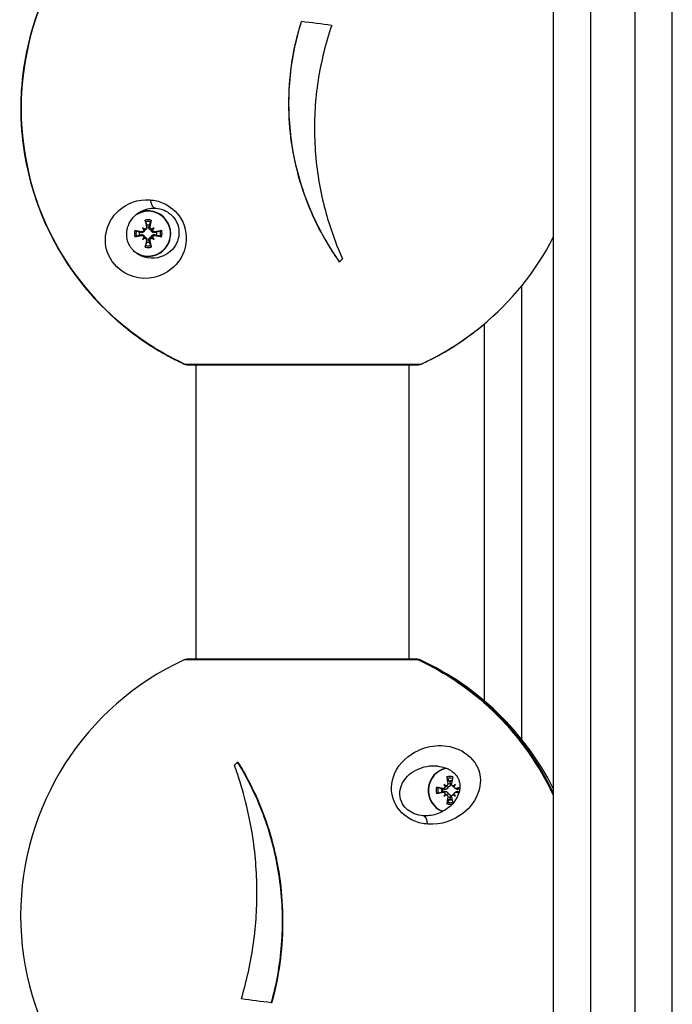
# Model space of a CAD drawing. Units: millimetres. Extents: x -3199 to 4041, y -4072 to 2391.
# Drawn here: x 245 to 349, y -1727 to -1570 of the extents above; entities that cross this region are included whole.
import ezdxf

# ---------------------------------------------------------------- set-up
doc = ezdxf.new("R2010")
doc.units = ezdxf.units.MM
doc.header["$LTSCALE"] = 100
doc.layers.add('SW_Toestellen', color=2, linetype='Continuous')

msp = doc.modelspace()

# ---------------------------------------------------------------- linework, layer by layer
at = {"layer": 'SW_Toestellen'}
for p, q in [((336, -1990), (336, -1490)), ((343, -1490), (343, -1990)), ((349, -1990), (349, -1490)), ((330, -1491), (330, -1989)), ((289.84, -1570.5), (289.82, -1570.5)), ((264.32, -1604.06), (264.23, -1604.2)), ((264.32, -1604.67), (264.23, -1604.53)), ((264.44, -1603.43), (264.64, -1603.63)), ((265.07, -1603.31), (265.15, -1603.28)), ((265.68, -1603.31), (265.48, -1603.28)), ((266.31, -1603.43), (266.1, -1603.63)), ((266.43, -1604.06), (266.4, -1604.2)), ((266.43, -1604.67), (266.4, -1604.53)), ((264.44, -1605.3), (264.64, -1605.1)), ((265.07, -1605.42), (265.15, -1605.45)), ((265.68, -1605.42), (265.48, -1605.45)), ((266.31, -1605.3), (266.1, -1605.1)), ((295.92, -1608.86), (295.9, -1608.86)), ((325, -1685.15), (325, -1612.65)), ((319, -1618.77), (319, -1678.97)), ((271.16, -1625.19), (308.92, -1625.19)), ((271.54, -1625.29), (271.57, -1625.29)), ((271.57, -1625.29), (308.5, -1625.29)), ((273, -1672.32), (273, -1625.29)), ((307, -1672.32), (307, -1625.29)), ((308.1, -1672.32), (271.5, -1672.32)), ((308.25, -1672.32), (308.1, -1672.32)), ((308.35, -1672.32), (308.25, -1672.32)), ((308.51, -1672.41), (271.08, -1672.41)), ((308.77, -1672.41), (308.67, -1672.41)), ((279.6, -1688.75), (279.69, -1688.75)), ((312.55, -1692.31), (312.76, -1692.51)), ((313.16, -1692.19), (313.56, -1692.16)), ((313.29, -1691.61), (313.32, -1691.77)), ((313.89, -1692.48), (314.09, -1692.62)), ((314.4, -1692.31), (314.2, -1692.51)), ((312.16, -1692.95), (312, -1692.92)), ((312, -1693.57), (312.16, -1693.54)), ((312.42, -1692.94), (312.65, -1693.08)), ((312.42, -1693.55), (312.65, -1693.41)), ((312.55, -1694.18), (312.76, -1693.97)), ((313.16, -1694.3), (313.56, -1694.33)), ((313.89, -1694), (314.09, -1693.87)), ((314.4, -1694.18), (314.2, -1693.97)), ((314.29, -1692.89), (314.49, -1693.02)), ((314.29, -1693.6), (314.49, -1693.46)), ((314.51, -1692.94), (314.79, -1693.08)), ((314.51, -1693.55), (314.79, -1693.41)), ((315.09, -1692.94), (315.07, -1692.95)), ((313.32, -1694.71), (313.29, -1694.88)), ((284.99, -1727.11), (285.07, -1727.11))]:
    msp.add_line(p, q, dxfattribs=at)
for centre, radius, start, end in [((290.04, -1584.37), 45, 129.4588, 230.5412), ((290, -1584.37), 45, 309.4588, 332.734), ((271.54, -1624.29), 1, 245.1547, 270), ((271.57, -1624.29), 1, 245.1547, 270), ((271.5, -1673.32), 1, 90, 114.8633), ((308.1, -1673.32), 1, 64.9028, 90), ((308.25, -1673.32), 1, 90, 94.439), ((308.35, -1673.32), 1, 65.1367, 90), ((290, -1713.24), 45, 114.8633, 245.1367), ((289.85, -1713.24), 45, 26.8326, 65.1367)]:
    msp.add_arc(centre, radius, start, end, dxfattribs=at)
for centre, major_axis, ratio, start_param, end_param in [((290.04, -1584.37), (0, 44.99), 0.99936, 0.433388, 2.708204), ((290, -1584.37), (0, -44.99), 0.99936, 3.829965, 5.594813), ((291.75, -1570.96), (43.07, -5.63), 0.004635, 1.504349, 1.61589), ((266.77, -1598.33), (-0.17, -1.99), 0.549769, 5.090099, 6.2581), ((265.34, -1604.37), (-1.99, 2.97), 0.999756, 1.8224, 6.283185), ((265.31, -1604.37), (0, 3.64), 0.99936, 2.68562, 6.706975), ((265.36, -1604.37), (0.48, 2.16), 0.999422, 0, 0.44135), ((265.58, -1604.28), (1.17, -6.38), 0.052063, 4.371282, 4.549429), ((265.36, -1604.37), (-0.43, 1.91), 0.999422, 5.840872, 6.283185), ((265.32, -1604.37), (-0.23, 1.38), 0.999396, 5.949354, 6.283185), ((264.71, -1604.28), (1.18, 6.38), 0.122137, 4.888349, 5.066496), ((265.36, -1604.37), (-0.48, -2.16), 0.999422, 4.712389, 5.153739), ((265.07, -1604.8), (-6.38, 1.15), 0.093547, 4.846495, 5.024642), ((265.07, -1603.93), (6.38, 1.15), 0.093547, 4.400136, 4.578283), ((265.36, -1604.37), (-0.43, 1.91), 0.999422, 1.128483, 1.570796), ((265.32, -1604.37), (-0.23, 1.38), 0.999396, 1.236965, 1.570796), ((263.49, -1606.41), (4.45, -3.6), 0.519523, 1.699592, 1.771129), ((267.25, -1602.66), (-3.61, 4.44), 0.475901, 1.364378, 1.435916), ((264.42, -1603.74), (-0.175, 0.193), 0.964291, 3.934127, 4.438381), ((264.76, -1603.39), (-0.185, -0.203), 0.949623, 0.274008, 0.778262), ((266.01, -1603.39), (0.208, 0.157), 0.972842, 3.934127, 4.438381), ((266.91, -1606.41), (4.34, 3.73), 0.479837, 1.307023, 1.37856), ((263.15, -1602.66), (-3.73, -4.34), 0.523459, 1.758626, 1.830163), ((266.36, -1603.74), (-0.219, 0.169), 0.943003, 0.274008, 0.778262), ((265.23, -1604.8), (-6.37, -1.19), 0.080653, 4.329509, 4.507656), ((265.23, -1603.93), (6.37, -1.19), 0.080653, 4.917122, 5.095269), ((265.32, -1604.37), (0.23, -1.38), 0.999396, 1.236965, 1.570796), ((265.36, -1604.37), (0.43, -1.91), 0.999422, 1.128483, 1.570796), ((265.36, -1604.37), (0.48, 2.16), 0.999422, 4.712389, 5.153739), ((267.25, -1606.07), (3.61, 4.44), 0.475901, 1.705677, 1.777214), ((263.49, -1602.32), (-4.45, -3.6), 0.519523, 1.370463, 1.442001), ((264.42, -1604.99), (-0.175, -0.193), 0.964291, 1.844804, 2.349058), ((264.76, -1605.34), (0.185, -0.203), 0.949623, 2.363331, 2.867585), ((265.58, -1604.45), (-1.17, -6.38), 0.052063, 4.875349, 5.053496), ((265.36, -1604.37), (0.43, -1.91), 0.999422, 5.840872, 6.283185), ((265.32, -1604.37), (0.23, -1.38), 0.999396, 5.949354, 6.283185), ((264.71, -1604.45), (-1.18, 6.38), 0.122137, 4.358282, 4.536429), ((266.01, -1605.34), (0.208, -0.157), 0.972842, 1.844804, 2.349058), ((266.91, -1602.32), (-4.34, 3.73), 0.479837, 1.763032, 1.83457), ((266.36, -1604.99), (0.219, 0.169), 0.943003, 2.363331, 2.867585), ((263.15, -1606.07), (3.73, -4.34), 0.523459, 1.311429, 1.382967), ((265.36, -1604.37), (-0.48, -2.16), 0.999422, 0, 0.44135), ((304.68, -1597.71), (-27.54, -30.28), 0.026467, 1.21812, 1.235257), ((290.04, -1584.37), (0, -44.99), 0.99936, 0.433388, 0.688372), ((271.54, -1624.29), (-0.42, -0.907), 0.032455, 0, 0.173619), ((271.57, -1624.29), (-0.42, -0.907), 0.032455, 0, 0.037756), ((271.57, -1624.29), (0, -1), 0.995966, 5.849239, 6.283185), ((308.5, -1624.29), (0.42, -0.907), 0.999892, 5.849239, 6.283185), ((308.5, -1624.29), (0.42, -0.907), 0.032455, 0, 0.007703), ((271.54, -1624.29), (0, -1), 0.999832, 0, 0.017883), ((308.1, -1673.32), (0, 1), 0.978135, 5.849239, 6.283185), ((308.25, -1673.32), (0.418, 0.907), 0.996681, 0, 0.433946), ((289.84, -1713.24), (0, -44.99), 0.987947, 2.01366, 2.708204), ((308.1, -1673.32), (0.424, 0.906), 0.140484, 0, 0.088433), ((308.25, -1673.32), (0.424, 0.906), 0.140484, 0.042975, 0.364642), ((290, -1713.24), (0, 44.99), 0.987947, 5.163675, 5.849797), ((275.49, -1699.9), (27.71, 30.13), 0.114562, 1.299043, 1.31618), ((313.62, -1693.24), (0, 3.62), 0.987947, 0.199042, 2.77505), ((313.62, -1693.24), (0, -3.57), 0.987947, 3.319187, 5.92883), ((313.51, -1693.24), (0, 2.21), 0.987947, 6.06251, 6.50386), ((314.88, -1693.16), (1.2, -6.37), 0.237765, 4.335961, 4.514108), ((314.02, -1693.16), (1.17, 6.38), 0.065555, 1.251285, 1.429432), ((313.51, -1693.24), (0, -2.21), 0.987947, 4.491714, 4.933064), ((314.37, -1693.68), (-6.36, 1.24), 0.058201, 5.034924, 5.213071), ((313.53, -1693.24), (0, 1.96), 0.987947, 1.34964, 1.791953), ((312.53, -1695.29), (4.17, -3.92), 0.408083, 1.862285, 1.933823), ((316.24, -1691.54), (-3.96, 4.13), 0.5969, 1.214393, 1.28593), ((312.79, -1692.27), (-0.122, 0.246), 0.741984, 2.372807, 2.877061), ((312.45, -1692.62), (-0.306, -0.107), 0.781747, 2.643731, 3.147984), ((313.53, -1693.24), (0, 1.96), 0.987947, 6.068362, 6.504342), ((313.62, -1693.24), (0, 1.5), 0.987947, 6.12339, 6.482392), ((313.66, -1693.24), (-4.12, -0.2), 0.360835, 4.757664, 4.777162), ((313.67, -1693.24), (0, 1.5), 0.987947, 0.01746, 0.179708), ((313.7, -1693.24), (0, 1.4), 0.987947, 6.185135, 6.450101), ((315.91, -1695.29), (4.67, 3.31), 0.579863, 1.484725, 1.556263), ((314.02, -1692.27), (-0.292, 0.132), 0.77878, 2.006973, 2.511226), ((312.19, -1691.54), (-3.45, -4.57), 0.391046, 1.623764, 1.695302), ((314.37, -1692.62), (0.097, 0.252), 0.737362, 1.420759, 1.925012), ((314.37, -1692.81), (6.36, 1.24), 0.058201, 4.211707, 4.389854), ((313.62, -1693.24), (0, -1.5), 0.987947, 4.513182, 4.911595), ((313.66, -1693.24), (-2.79, 1.44), 0.152744, 1.083824, 1.103322), ((313.66, -1693.24), (-2.79, -1.44), 0.152744, 5.179863, 5.199361), ((313.67, -1693.24), (0, 1.5), 0.987947, 1.391088, 1.750505), ((313.7, -1693.24), (0, 1.4), 0.987947, 1.403881, 1.737712), ((316.24, -1694.95), (3.96, 4.13), 0.5969, 1.855662, 1.9272), ((312.53, -1691.2), (-4.17, -3.92), 0.408083, 1.20777, 1.279307), ((312.45, -1693.87), (0.306, -0.107), 0.781747, 6.276794, 6.781047), ((312.79, -1694.22), (-0.122, -0.246), 0.741984, 3.406125, 3.910378), ((314.88, -1693.32), (-1.2, -6.37), 0.237765, 4.91067, 5.088817), ((314.02, -1693.32), (-1.17, 6.38), 0.065555, 1.712161, 1.880305), ((314.02, -1694.22), (0.292, 0.132), 0.77878, 0.630366, 1.13462), ((315.91, -1691.2), (-4.67, 3.31), 0.579863, 1.58533, 1.656867), ((314.37, -1693.87), (0.097, -0.252), 0.737362, 4.358173, 4.862427), ((312.19, -1694.95), (3.45, -4.57), 0.391046, 1.446291, 1.517828), ((314.53, -1693.68), (-6.39, -1.07), 0.114009, 4.603495, 4.696794), ((314.53, -1692.81), (6.39, -1.07), 0.114009, 4.727984, 4.798218), ((313.7, -1693.24), (0, -1.4), 0.987947, 1.671386, 1.737712), ((313.62, -1693.24), (0, 1.5), 0.987947, 4.850786, 4.911595), ((313.51, -1693.24), (0, -2.21), 0.987947, 6.06251, 6.465623), ((313.53, -1693.24), (0, -1.96), 0.987947, 6.062029, 6.498008), ((313.62, -1693.24), (0, -1.5), 0.987947, 6.083979, 6.44298), ((313.66, -1693.24), (4.12, -0.2), 0.360835, 4.647616, 4.667114), ((313.67, -1693.24), (0, -1.5), 0.987947, 6.103477, 6.265726), ((313.7, -1693.24), (0, -1.4), 0.987947, 6.116269, 6.381235), ((309.07, -1699.28), (0.16, 1.99), 0.446482, 5.078923, 6.246923), ((288.27, -1726.65), (-43.07, 5.56), 0.020064, 1.385687, 1.497229)]:
    msp.add_ellipse(centre, major_axis=major_axis, ratio=ratio, start_param=start_param, end_param=end_param, dxfattribs=at)
for points, knots in [([(271.15, -1625.19), (266.8, -1623.18), (262.78, -1620.46), (255.78, -1613.9), (252.81, -1610.05), (248.24, -1601.61), (246.63, -1597.03), (244.93, -1587.58), (244.85, -1582.72), (246.21, -1573.22), (247.66, -1568.58), (251.94, -1559.99), (254.77, -1556.05), (261.54, -1549.24), (265.47, -1546.38), (270.21, -1543.98), (270.68, -1543.76), (271.15, -1543.54)], [5.145777, 5.145777, 5.145777, 5.145777, 5.465772, 5.465772, 5.785771, 5.785771, 6.105776, 6.105776, 6.425784, 6.425784, 6.745793, 6.745793, 7.065798, 7.065798, 7.385798, 7.385798, 7.420593, 7.420593, 7.420593, 7.420593]), ([(295.9, -1608.86), (295.49, -1608.29), (295.11, -1607.72), (293.79, -1605.68), (292.86, -1604.05), (291.18, -1600.52), (290.43, -1598.63), (289.19, -1594.69), (288.7, -1592.64), (288.03, -1588.52), (287.85, -1586.44), (287.78, -1582.43), (287.88, -1580.36), (288.38, -1576.21), (288.79, -1574.14), (289.49, -1571.6), (289.65, -1571.05), (289.82, -1570.5)], [5.265854, 5.265854, 5.265854, 5.265854, 5.500273, 5.500273, 6.10214, 6.10214, 6.704007, 6.704007, 7.305874, 7.305874, 7.90774, 7.90774, 8.509607, 8.509607, 9.111474, 9.111474, 9.279049, 9.279049, 9.279049, 9.279049]), ([(295.92, -1608.86), (295.58, -1608.39), (295.25, -1607.91), (293.93, -1605.9), (293.02, -1604.29), (291.6, -1601.38), (291, -1600), (289.93, -1597.08), (289.46, -1595.54), (288.69, -1592.39), (288.39, -1590.78), (287.98, -1587.57), (287.86, -1585.97), (287.8, -1582.9), (287.85, -1581.31), (288.14, -1578.08), (288.38, -1576.46), (289.01, -1573.37), (289.39, -1571.9), (289.84, -1570.5)], [1.587413, 1.587413, 1.587413, 1.587413, 1.778031, 1.778031, 2.370708, 2.370708, 2.831034, 2.831034, 3.29136, 3.29136, 3.751687, 3.751687, 4.212013, 4.212013, 4.672339, 4.672339, 5.132665, 5.132665, 5.565959, 5.565959, 5.565959, 5.565959]), ([(294.64, -1571.13), (294.17, -1572.5), (293.74, -1573.95), (293.01, -1576.91), (292.7, -1578.43), (292.24, -1581.45), (292.08, -1582.95), (291.9, -1585.83), (291.87, -1587.34), (291.95, -1590.39), (292.06, -1591.94), (292.42, -1594.98), (292.66, -1596.48), (293.26, -1599.35), (293.61, -1600.72), (294.49, -1603.65), (295.07, -1605.31), (295.94, -1607.4), (296.15, -1607.89), (296.37, -1608.37)], [2.704271, 2.704271, 2.704271, 2.704271, 3.134777, 3.134777, 3.568541, 3.568541, 4.002304, 4.002304, 4.436068, 4.436068, 4.869832, 4.869832, 5.303595, 5.303595, 5.737359, 5.737359, 6.304171, 6.304171, 6.480855, 6.480855, 6.480855, 6.480855]), ([(265.69, -1598.98), (263.65, -1598.8), (261.89, -1599.57), (259.63, -1601.62), (258.9, -1602.83), (258.43, -1605.34), (258.47, -1606.57), (259.66, -1609.17), (260.92, -1610.35), (264.46, -1611.97), (266.66, -1611.56), (269.75, -1609.62), (270.86, -1608.3), (271.61, -1605.15), (271.47, -1603.42), (269.88, -1600.84), (268.83, -1599.97), (267.06, -1599.19), (266.36, -1599.03), (265.69, -1598.98)], [-2.992575, -2.992575, -2.992575, -2.992575, -2.55251, -2.55251, -2.184871, -2.184871, -1.912325, -1.912325, -1.639778, -1.639778, -1.095324, -1.095324, -0.686172, -0.686172, -0.371625, -0.371625, -0.142933, -0.142933, 0, 0, 0, 0]), ([(263.88, -1607.74), (263.75, -1607.67), (263.61, -1607.58), (263.29, -1607.35), (263.1, -1607.18), (262.82, -1606.88), (262.71, -1606.75), (262.52, -1606.48), (262.43, -1606.34), (262.27, -1606.02), (262.19, -1605.85), (262.05, -1605.43), (261.99, -1605.19), (261.9, -1604.54), (261.92, -1604.14), (262.08, -1603.27), (262.26, -1602.81), (262.77, -1601.97), (263.1, -1601.6), (263.68, -1601.13), (263.89, -1600.99), (264.11, -1600.87)], [1.674879, 1.674879, 1.674879, 1.674879, 1.723214, 1.723214, 1.794109, 1.794109, 1.84248, 1.84248, 1.889892, 1.889892, 1.947683, 1.947683, 2.032914, 2.032914, 2.1825, 2.1825, 2.384066, 2.384066, 2.585632, 2.585632, 2.68271, 2.68271, 2.68271, 2.68271]), ([(266.58, -1600.32), (267.01, -1600.35), (267.46, -1600.45), (268.61, -1600.94), (269.29, -1601.5), (270.31, -1603.16), (270.38, -1604.27), (269.86, -1606.29), (269.13, -1607.13), (267.1, -1608.34), (265.68, -1608.58), (264.08, -1607.84), (263.98, -1607.79), (263.88, -1607.74)], [0, 0, 0, 0, 0.142933, 0.142933, 0.371625, 0.371625, 0.686172, 0.686172, 1.095324, 1.095324, 1.639778, 1.639778, 1.674879, 1.674879, 1.674879, 1.674879]), ([(264.93, -1602.46), (264.93, -1602.45), (264.92, -1602.43), (264.92, -1602.4), (264.91, -1602.38), (264.9, -1602.33), (264.9, -1602.3), (264.89, -1602.26), (264.88, -1602.23), (264.88, -1602.21)], [0.0701954, 0.0701954, 0.0701954, 0.0701954, 0.07644471, 0.07644471, 0.08406631, 0.08406631, 0.09169019, 0.09169019, 0.09840428, 0.09840428, 0.09840428, 0.09840428]), ([(265.85, -1602.21), (265.84, -1602.23), (265.84, -1602.26), (265.83, -1602.3), (265.82, -1602.33), (265.81, -1602.38), (265.81, -1602.4), (265.8, -1602.43), (265.79, -1602.45), (265.79, -1602.46)], [0.02389252, 0.02389252, 0.02389252, 0.02389252, 0.0306066, 0.0306066, 0.03823049, 0.03823049, 0.04585209, 0.04585209, 0.0521014, 0.0521014, 0.0521014, 0.0521014]), ([(263.21, -1603.88), (263.23, -1603.88), (263.26, -1603.89), (263.3, -1603.9), (263.33, -1603.9), (263.38, -1603.91), (263.4, -1603.92), (263.43, -1603.93), (263.44, -1603.93), (263.45, -1603.94)], [0.02389252, 0.02389252, 0.02389252, 0.02389252, 0.0306066, 0.0306066, 0.03823049, 0.03823049, 0.04585209, 0.04585209, 0.0521014, 0.0521014, 0.0521014, 0.0521014]), ([(263.45, -1604.79), (263.44, -1604.8), (263.43, -1604.8), (263.4, -1604.81), (263.38, -1604.82), (263.33, -1604.83), (263.3, -1604.83), (263.26, -1604.84), (263.23, -1604.85), (263.21, -1604.85)], [0.0701954, 0.0701954, 0.0701954, 0.0701954, 0.07644471, 0.07644471, 0.08406631, 0.08406631, 0.09169019, 0.09169019, 0.09840428, 0.09840428, 0.09840428, 0.09840428]), ([(264.76, -1603.82), (264.76, -1603.84), (264.75, -1603.86), (264.74, -1603.93), (264.72, -1603.97), (264.68, -1604.04), (264.65, -1604.07), (264.59, -1604.13), (264.56, -1604.15), (264.48, -1604.19), (264.44, -1604.2), (264.35, -1604.22), (264.31, -1604.21), (264.27, -1604.21), (264.26, -1604.21), (264.24, -1604.2), (264.23, -1604.2)], [-0.07174341, -0.07174341, -0.07174341, -0.07174341, -0.06470547, -0.06470547, -0.05258598, -0.05258598, -0.0404665, -0.0404665, -0.02834702, -0.02834702, -0.01417351, -0.01417351, 0, 0, 0, 0.00397094, 0.00397094, 0.00397094, 0.00397094]), ([(264.23, -1604.53), (264.24, -1604.53), (264.26, -1604.52), (264.31, -1604.52), (264.35, -1604.52), (264.44, -1604.53), (264.48, -1604.54), (264.56, -1604.58), (264.59, -1604.6), (264.65, -1604.66), (264.68, -1604.69), (264.72, -1604.76), (264.74, -1604.8), (264.75, -1604.87), (264.76, -1604.89), (264.76, -1604.91)], [0.17292471, 0.17292471, 0.17292471, 0.17292471, 0.17689565, 0.17689565, 0.19106916, 0.19106916, 0.20524266, 0.20524266, 0.21736215, 0.21736215, 0.22948163, 0.22948163, 0.24160112, 0.24160112, 0.24863906, 0.24863906, 0.24863906, 0.24863906]), ([(264.67, -1603.76), (264.67, -1603.76), (264.67, -1603.77), (264.67, -1603.81), (264.66, -1603.84), (264.63, -1603.92), (264.61, -1603.95), (264.55, -1604), (264.52, -1604.02), (264.45, -1604.05), (264.41, -1604.06), (264.36, -1604.06), (264.34, -1604.06), (264.32, -1604.06)], [0.0217824, 0.0217824, 0.0217824, 0.0217824, 0.02240783, 0.02240783, 0.03336567, 0.03336567, 0.04432351, 0.04432351, 0.05536278, 0.05536278, 0.06640205, 0.06640205, 0.07177154, 0.07177154, 0.07177154, 0.07177154]), ([(264.32, -1604.67), (264.36, -1604.67), (264.4, -1604.67), (264.47, -1604.68), (264.51, -1604.7), (264.57, -1604.74), (264.6, -1604.77), (264.64, -1604.84), (264.65, -1604.87), (264.66, -1604.93), (264.67, -1604.95), (264.67, -1604.97)], [0, 0, 0, 0, 0.01116716, 0.01116716, 0.02233431, 0.02233431, 0.03329353, 0.03329353, 0.04425275, 0.04425275, 0.04996652, 0.04996652, 0.04996652, 0.04996652]), ([(264.64, -1603.63), (264.64, -1603.64), (264.65, -1603.64), (264.68, -1603.68), (264.69, -1603.71), (264.73, -1603.76), (264.74, -1603.79), (264.76, -1603.82)], [-4.3605639, -4.3605639, -4.3605639, -4.3605639, -4.3535898, -4.3535898, -4.2896129, -4.2896129, -4.187941, -4.187941, -4.187941, -4.187941]), ([(265.15, -1603.28), (265.15, -1603.29), (265.16, -1603.31), (265.16, -1603.36), (265.16, -1603.41), (265.15, -1603.5), (265.13, -1603.54), (265.09, -1603.61), (265.07, -1603.65), (265.01, -1603.71), (264.98, -1603.74), (264.91, -1603.78), (264.87, -1603.79), (264.81, -1603.81), (264.78, -1603.81), (264.76, -1603.82)], [0.17292471, 0.17292471, 0.17292471, 0.17292471, 0.17689565, 0.17689565, 0.19106916, 0.19106916, 0.20524266, 0.20524266, 0.21736215, 0.21736215, 0.22948163, 0.22948163, 0.24160112, 0.24160112, 0.24863906, 0.24863906, 0.24863906, 0.24863906]), ([(265.07, -1603.31), (265.07, -1603.35), (265.07, -1603.39), (265.06, -1603.46), (265.04, -1603.5), (265, -1603.56), (264.97, -1603.59), (264.9, -1603.63), (264.87, -1603.64), (264.81, -1603.65), (264.79, -1603.66), (264.77, -1603.66)], [0, 0, 0, 0, 0.01113143, 0.01113143, 0.02226286, 0.02226286, 0.0332578, 0.0332578, 0.04425274, 0.04425274, 0.04996651, 0.04996651, 0.04996651, 0.04996651]), ([(265.86, -1603.82), (265.83, -1603.81), (265.81, -1603.81), (265.74, -1603.79), (265.7, -1603.78), (265.63, -1603.74), (265.6, -1603.71), (265.54, -1603.65), (265.52, -1603.61), (265.49, -1603.54), (265.47, -1603.5), (265.46, -1603.41), (265.46, -1603.36), (265.47, -1603.32), (265.47, -1603.31), (265.47, -1603.29), (265.48, -1603.28)], [-0.07174341, -0.07174341, -0.07174341, -0.07174341, -0.06470547, -0.06470547, -0.05258598, -0.05258598, -0.0404665, -0.0404665, -0.02834702, -0.02834702, -0.01417351, -0.01417351, 0, 0, 0, 0.00397094, 0.00397094, 0.00397094, 0.00397094]), ([(265.98, -1603.66), (265.97, -1603.66), (265.97, -1603.66), (265.93, -1603.65), (265.9, -1603.65), (265.82, -1603.62), (265.79, -1603.6), (265.74, -1603.54), (265.72, -1603.51), (265.69, -1603.44), (265.68, -1603.4), (265.68, -1603.35), (265.68, -1603.33), (265.68, -1603.31)], [0.0217824, 0.0217824, 0.0217824, 0.0217824, 0.02240783, 0.02240783, 0.03336567, 0.03336567, 0.04432351, 0.04432351, 0.05540621, 0.05540621, 0.06648891, 0.06648891, 0.07177466, 0.07177466, 0.07177466, 0.07177466]), ([(266.1, -1603.63), (266.1, -1603.64), (266.09, -1603.64), (266.04, -1603.68), (266.01, -1603.71), (265.94, -1603.76), (265.9, -1603.79), (265.86, -1603.82)], [-4.3605639, -4.3605639, -4.3605639, -4.3605639, -4.3535898, -4.3535898, -4.2896129, -4.2896129, -4.187941, -4.187941, -4.187941, -4.187941]), ([(266.4, -1604.2), (266.38, -1604.2), (266.37, -1604.21), (266.32, -1604.21), (266.27, -1604.22), (266.18, -1604.2), (266.13, -1604.19), (266.06, -1604.15), (266.02, -1604.13), (265.96, -1604.07), (265.93, -1604.04), (265.89, -1603.97), (265.88, -1603.93), (265.86, -1603.86), (265.86, -1603.84), (265.86, -1603.82)], [0.17292471, 0.17292471, 0.17292471, 0.17292471, 0.17689565, 0.17689565, 0.19106916, 0.19106916, 0.20524266, 0.20524266, 0.21736215, 0.21736215, 0.22948163, 0.22948163, 0.24160112, 0.24160112, 0.24863906, 0.24863906, 0.24863906, 0.24863906]), ([(265.86, -1604.91), (265.86, -1604.89), (265.86, -1604.87), (265.88, -1604.8), (265.89, -1604.76), (265.93, -1604.69), (265.96, -1604.66), (266.02, -1604.6), (266.06, -1604.58), (266.13, -1604.54), (266.18, -1604.53), (266.27, -1604.52), (266.32, -1604.52), (266.36, -1604.52), (266.37, -1604.52), (266.38, -1604.53), (266.4, -1604.53)], [-0.07174341, -0.07174341, -0.07174341, -0.07174341, -0.06470547, -0.06470547, -0.05258598, -0.05258598, -0.0404665, -0.0404665, -0.02834702, -0.02834702, -0.01417351, -0.01417351, 0, 0, 0, 0.00397094, 0.00397094, 0.00397094, 0.00397094]), ([(266.43, -1604.06), (266.39, -1604.06), (266.35, -1604.06), (266.28, -1604.05), (266.24, -1604.03), (266.18, -1603.99), (266.15, -1603.96), (266.11, -1603.89), (266.1, -1603.86), (266.09, -1603.8), (266.08, -1603.78), (266.08, -1603.76)], [0, 0, 0, 0, 0.01116716, 0.01116716, 0.02233431, 0.02233431, 0.03329353, 0.03329353, 0.04425275, 0.04425275, 0.04996652, 0.04996652, 0.04996652, 0.04996652]), ([(266.08, -1604.97), (266.08, -1604.97), (266.08, -1604.96), (266.08, -1604.93), (266.09, -1604.89), (266.12, -1604.81), (266.14, -1604.78), (266.2, -1604.73), (266.23, -1604.71), (266.3, -1604.68), (266.34, -1604.67), (266.39, -1604.67), (266.41, -1604.67), (266.43, -1604.67)], [0.0217824, 0.0217824, 0.0217824, 0.0217824, 0.02240783, 0.02240783, 0.03336567, 0.03336567, 0.04432351, 0.04432351, 0.05536278, 0.05536278, 0.06640205, 0.06640205, 0.07177154, 0.07177154, 0.07177154, 0.07177154]), ([(267.27, -1603.94), (267.28, -1603.93), (267.29, -1603.93), (267.32, -1603.92), (267.35, -1603.91), (267.4, -1603.9), (267.43, -1603.9), (267.47, -1603.89), (267.5, -1603.88), (267.52, -1603.88)], [0.0701954, 0.0701954, 0.0701954, 0.0701954, 0.07644471, 0.07644471, 0.08406631, 0.08406631, 0.09169019, 0.09169019, 0.09840428, 0.09840428, 0.09840428, 0.09840428]), ([(267.52, -1604.85), (267.5, -1604.85), (267.47, -1604.84), (267.43, -1604.83), (267.4, -1604.83), (267.35, -1604.82), (267.32, -1604.81), (267.29, -1604.8), (267.28, -1604.8), (267.27, -1604.79)], [0.02389252, 0.02389252, 0.02389252, 0.02389252, 0.0306066, 0.0306066, 0.03823049, 0.03823049, 0.04585209, 0.04585209, 0.0521014, 0.0521014, 0.0521014, 0.0521014]), ([(264.64, -1605.1), (264.64, -1605.09), (264.65, -1605.09), (264.68, -1605.05), (264.69, -1605.02), (264.73, -1604.97), (264.74, -1604.94), (264.76, -1604.91)], [-4.3605639, -4.3605639, -4.3605639, -4.3605639, -4.3535898, -4.3535898, -4.2896129, -4.2896129, -4.187941, -4.187941, -4.187941, -4.187941]), ([(264.76, -1604.91), (264.78, -1604.92), (264.81, -1604.92), (264.87, -1604.94), (264.91, -1604.95), (264.98, -1604.99), (265.01, -1605.02), (265.07, -1605.08), (265.09, -1605.12), (265.13, -1605.19), (265.15, -1605.24), (265.16, -1605.33), (265.16, -1605.37), (265.16, -1605.41), (265.16, -1605.42), (265.15, -1605.44), (265.15, -1605.45)], [-0.07174341, -0.07174341, -0.07174341, -0.07174341, -0.06470547, -0.06470547, -0.05258598, -0.05258598, -0.0404665, -0.0404665, -0.02834702, -0.02834702, -0.01417351, -0.01417351, 0, 0, 0, 0.00397094, 0.00397094, 0.00397094, 0.00397094]), ([(264.77, -1605.08), (264.77, -1605.08), (264.78, -1605.08), (264.81, -1605.08), (264.85, -1605.08), (264.93, -1605.11), (264.96, -1605.14), (265.01, -1605.19), (265.03, -1605.22), (265.06, -1605.29), (265.07, -1605.33), (265.07, -1605.38), (265.07, -1605.4), (265.07, -1605.42)], [0.02178159, 0.02178159, 0.02178159, 0.02178159, 0.02232447, 0.02232447, 0.03332398, 0.03332398, 0.04432349, 0.04432349, 0.05536276, 0.05536276, 0.06640202, 0.06640202, 0.07177151, 0.07177151, 0.07177151, 0.07177151]), ([(264.88, -1606.52), (264.88, -1606.5), (264.89, -1606.47), (264.9, -1606.43), (264.9, -1606.4), (264.91, -1606.35), (264.92, -1606.33), (264.92, -1606.3), (264.93, -1606.28), (264.93, -1606.27)], [0.02389252, 0.02389252, 0.02389252, 0.02389252, 0.0306066, 0.0306066, 0.03823049, 0.03823049, 0.04585209, 0.04585209, 0.0521014, 0.0521014, 0.0521014, 0.0521014]), ([(265.48, -1605.45), (265.47, -1605.44), (265.47, -1605.42), (265.46, -1605.37), (265.46, -1605.33), (265.47, -1605.24), (265.49, -1605.19), (265.52, -1605.12), (265.54, -1605.08), (265.6, -1605.02), (265.63, -1604.99), (265.7, -1604.95), (265.74, -1604.94), (265.81, -1604.92), (265.83, -1604.92), (265.86, -1604.91)], [0.17292471, 0.17292471, 0.17292471, 0.17292471, 0.17689565, 0.17689565, 0.19106916, 0.19106916, 0.20524266, 0.20524266, 0.21736215, 0.21736215, 0.22948163, 0.22948163, 0.24160112, 0.24160112, 0.24863906, 0.24863906, 0.24863906, 0.24863906]), ([(265.68, -1605.42), (265.68, -1605.38), (265.68, -1605.34), (265.69, -1605.27), (265.71, -1605.23), (265.75, -1605.17), (265.78, -1605.14), (265.85, -1605.1), (265.88, -1605.09), (265.94, -1605.08), (265.96, -1605.07), (265.98, -1605.08)], [0, 0, 0, 0, 0.01116716, 0.01116716, 0.02233431, 0.02233431, 0.03329353, 0.03329353, 0.04425275, 0.04425275, 0.04996746, 0.04996746, 0.04996746, 0.04996746]), ([(265.79, -1606.27), (265.79, -1606.28), (265.8, -1606.3), (265.81, -1606.33), (265.81, -1606.35), (265.82, -1606.4), (265.83, -1606.43), (265.84, -1606.47), (265.84, -1606.5), (265.85, -1606.52)], [0.0701954, 0.0701954, 0.0701954, 0.0701954, 0.07644471, 0.07644471, 0.08406631, 0.08406631, 0.09169019, 0.09169019, 0.09840428, 0.09840428, 0.09840428, 0.09840428]), ([(266.1, -1605.1), (266.1, -1605.09), (266.09, -1605.09), (266.04, -1605.05), (266.01, -1605.02), (265.94, -1604.97), (265.9, -1604.94), (265.86, -1604.91)], [-4.3605639, -4.3605639, -4.3605639, -4.3605639, -4.3535898, -4.3535898, -4.2896129, -4.2896129, -4.187941, -4.187941, -4.187941, -4.187941]), ([(261.44, -1619.11), (262.03, -1619.59), (262.63, -1620.07), (263.86, -1620.98), (264.48, -1621.42), (265.76, -1622.26), (266.4, -1622.67), (267.72, -1623.45), (268.39, -1623.82), (269.74, -1624.53), (270.43, -1624.87), (271.12, -1625.19)], [0.8824244, 0.8824244, 0.8824244, 0.8824244, 0.9334211, 0.9334211, 0.9844178, 0.9844178, 1.0354145, 1.0354145, 1.0864112, 1.0864112, 1.137408, 1.137408, 1.137408, 1.137408]), ([(308.92, -1625.19), (309.61, -1624.87), (310.3, -1624.53), (311.65, -1623.82), (312.32, -1623.45), (313.63, -1622.67), (314.28, -1622.26), (315.55, -1621.42), (316.18, -1620.98), (317.41, -1620.07), (318.01, -1619.59), (318.6, -1619.11)], [2.0041847, 2.0041847, 2.0041847, 2.0041847, 2.0551814, 2.0551814, 2.1061781, 2.1061781, 2.1571748, 2.1571748, 2.2081715, 2.2081715, 2.2591682, 2.2591682, 2.2591682, 2.2591682]), ([(308.52, -1672.42), (312.82, -1674.43), (316.8, -1677.15), (323.72, -1683.71), (326.65, -1687.56), (329.3, -1692.49), (329.66, -1693.21), (330, -1693.93)], [5.1457774, 5.1457774, 5.1457774, 5.1457774, 5.4656681, 5.4656681, 5.7856602, 5.7856602, 5.8394487, 5.8394487, 5.8394487, 5.8394487]), ([(309.96, -1698.63), (312.16, -1698.81), (314.11, -1698.04), (316.76, -1695.99), (317.67, -1694.78), (318.44, -1692.27), (318.53, -1691.04), (317.48, -1688.44), (316.18, -1687.26), (312.38, -1685.64), (309.9, -1686.05), (306.36, -1687.99), (305.07, -1689.31), (304.03, -1692.46), (304.06, -1694.19), (305.59, -1696.77), (306.65, -1697.64), (308.51, -1698.42), (309.25, -1698.58), (309.96, -1698.63)], [-2.992575, -2.992575, -2.992575, -2.992575, -2.55251, -2.55251, -2.184871, -2.184871, -1.912325, -1.912325, -1.639778, -1.639778, -1.095324, -1.095324, -0.686172, -0.686172, -0.371625, -0.371625, -0.142933, -0.142933, 0, 0, 0, 0]), ([(280.23, -1726.48), (280.64, -1725.11), (281.02, -1723.66), (281.67, -1720.7), (281.94, -1719.18), (282.36, -1716.16), (282.51, -1714.66), (282.69, -1711.78), (282.73, -1710.27), (282.68, -1707.21), (282.6, -1705.67), (282.33, -1702.63), (282.13, -1701.13), (281.65, -1698.26), (281.36, -1696.89), (280.65, -1693.96), (280.17, -1692.3), (279.48, -1690.21), (279.3, -1689.72), (279.13, -1689.24)], [2.704271, 2.704271, 2.704271, 2.704271, 3.134777, 3.134777, 3.568541, 3.568541, 4.002304, 4.002304, 4.436068, 4.436068, 4.869832, 4.869832, 5.303595, 5.303595, 5.737359, 5.737359, 6.304171, 6.304171, 6.480855, 6.480855, 6.480855, 6.480855]), ([(279.6, -1688.75), (279.89, -1689.22), (280.18, -1689.7), (281.33, -1691.71), (282.13, -1693.32), (283.38, -1696.23), (283.9, -1697.61), (284.85, -1700.53), (285.27, -1702.07), (285.95, -1705.22), (286.22, -1706.83), (286.6, -1710.04), (286.7, -1711.64), (286.76, -1714.7), (286.72, -1716.3), (286.47, -1719.53), (286.26, -1721.15), (285.71, -1724.24), (285.38, -1725.7), (284.99, -1727.11)], [1.587413, 1.587413, 1.587413, 1.587413, 1.778031, 1.778031, 2.370708, 2.370708, 2.831034, 2.831034, 3.29136, 3.29136, 3.751687, 3.751687, 4.212013, 4.212013, 4.672339, 4.672339, 5.132665, 5.132665, 5.565959, 5.565959, 5.565959, 5.565959]), ([(279.69, -1688.75), (280.04, -1689.32), (280.38, -1689.89), (281.53, -1691.93), (282.34, -1693.56), (283.81, -1697.09), (284.47, -1698.98), (285.57, -1702.92), (286, -1704.97), (286.6, -1709.09), (286.77, -1711.16), (286.84, -1715.18), (286.76, -1717.25), (286.32, -1721.4), (285.96, -1723.46), (285.36, -1726.01), (285.22, -1726.56), (285.07, -1727.11)], [5.265854, 5.265854, 5.265854, 5.265854, 5.500273, 5.500273, 6.10214, 6.10214, 6.704007, 6.704007, 7.305874, 7.305874, 7.90774, 7.90774, 8.509607, 8.509607, 9.111474, 9.111474, 9.279049, 9.279049, 9.279049, 9.279049]), ([(309.26, -1697.29), (308.78, -1697.26), (308.29, -1697.16), (307.06, -1696.66), (306.36, -1696.11), (305.39, -1694.45), (305.42, -1693.34), (306.22, -1691.32), (307.14, -1690.48), (309.22, -1689.46), (310.39, -1689.2), (311.6, -1689.35)], [0, 0, 0, 0, 0.142933, 0.142933, 0.371625, 0.371625, 0.686172, 0.686172, 1.095324, 1.095324, 1.489608, 1.489608, 1.489608, 1.489608]), ([(311.59, -1689.37), (311.96, -1689.41), (312.33, -1689.49), (312.93, -1689.7), (313.16, -1689.79), (313.53, -1689.99), (313.67, -1690.08), (313.99, -1690.31), (314.17, -1690.46), (314.43, -1690.74), (314.52, -1690.86), (314.69, -1691.1), (314.76, -1691.22), (314.9, -1691.5), (314.96, -1691.66), (315.07, -1692.06), (315.11, -1692.31), (315.12, -1693.02), (315.02, -1693.48), (314.59, -1694.6), (314.13, -1695.25), (312.92, -1696.34), (312.16, -1696.79), (310.96, -1697.15), (310.62, -1697.23), (310.26, -1697.27)], [1.489608, 1.489608, 1.489608, 1.489608, 1.605277, 1.605277, 1.679295, 1.679295, 1.727153, 1.727153, 1.795981, 1.795981, 1.84268, 1.84268, 1.889105, 1.889105, 1.948063, 1.948063, 2.042348, 2.042348, 2.223565, 2.223565, 2.504003, 2.504003, 2.784441, 2.784441, 2.891797, 2.891797, 2.891797, 2.891797]), ([(313.1, -1691.34), (313.09, -1691.33), (313.09, -1691.31), (313.07, -1691.28), (313.07, -1691.26), (313.05, -1691.21), (313.05, -1691.18), (313.04, -1691.13), (313.03, -1691.11), (313.03, -1691.09)], [0.0701954, 0.0701954, 0.0701954, 0.0701954, 0.07644471, 0.07644471, 0.08406631, 0.08406631, 0.09169019, 0.09169019, 0.09840428, 0.09840428, 0.09840428, 0.09840428]), ([(311.38, -1692.76), (311.4, -1692.76), (311.42, -1692.77), (311.47, -1692.78), (311.5, -1692.78), (311.55, -1692.79), (311.57, -1692.8), (311.61, -1692.81), (311.63, -1692.81), (311.64, -1692.81)], [0.02389252, 0.02389252, 0.02389252, 0.02389252, 0.0306066, 0.0306066, 0.03823049, 0.03823049, 0.04585209, 0.04585209, 0.0521014, 0.0521014, 0.0521014, 0.0521014]), ([(312.76, -1692.64), (312.76, -1692.64), (312.76, -1692.65), (312.76, -1692.68), (312.75, -1692.72), (312.72, -1692.79), (312.7, -1692.83), (312.65, -1692.88), (312.62, -1692.9), (312.55, -1692.93), (312.51, -1692.94), (312.46, -1692.94), (312.44, -1692.94), (312.42, -1692.94)], [0.0217824, 0.0217824, 0.0217824, 0.0217824, 0.02240783, 0.02240783, 0.03336567, 0.03336567, 0.04432351, 0.04432351, 0.05536278, 0.05536278, 0.06640205, 0.06640205, 0.07177154, 0.07177154, 0.07177154, 0.07177154]), ([(313.21, -1692.7), (313.21, -1692.72), (313.2, -1692.74), (313.19, -1692.81), (313.18, -1692.85), (313.13, -1692.92), (313.11, -1692.95), (313.04, -1693.01), (313.01, -1693.03), (312.93, -1693.07), (312.88, -1693.08), (312.78, -1693.09), (312.74, -1693.09), (312.69, -1693.09), (312.68, -1693.09), (312.67, -1693.08), (312.65, -1693.08)], [-0.07174341, -0.07174341, -0.07174341, -0.07174341, -0.06470547, -0.06470547, -0.05258598, -0.05258598, -0.0404665, -0.0404665, -0.02834702, -0.02834702, -0.01417351, -0.01417351, 0, 0, 0, 0.00397094, 0.00397094, 0.00397094, 0.00397094]), ([(312.76, -1692.51), (312.76, -1692.52), (312.77, -1692.52), (312.85, -1692.56), (312.91, -1692.59), (313.05, -1692.64), (313.13, -1692.67), (313.21, -1692.7)], [-4.3605639, -4.3605639, -4.3605639, -4.3605639, -4.3535898, -4.3535898, -4.2896129, -4.2896129, -4.187941, -4.187941, -4.187941, -4.187941]), ([(313.16, -1692.19), (313.17, -1692.22), (313.16, -1692.26), (313.15, -1692.34), (313.13, -1692.38), (313.09, -1692.44), (313.06, -1692.47), (312.99, -1692.51), (312.96, -1692.52), (312.9, -1692.53), (312.88, -1692.53), (312.86, -1692.53)], [0, 0, 0, 0, 0.01113143, 0.01113143, 0.02226286, 0.02226286, 0.0332578, 0.0332578, 0.04425274, 0.04425274, 0.04996651, 0.04996651, 0.04996651, 0.04996651]), ([(313.56, -1692.16), (313.57, -1692.17), (313.57, -1692.19), (313.58, -1692.24), (313.59, -1692.28), (313.58, -1692.37), (313.57, -1692.42), (313.54, -1692.49), (313.52, -1692.53), (313.46, -1692.59), (313.43, -1692.62), (313.36, -1692.66), (313.32, -1692.67), (313.26, -1692.69), (313.23, -1692.69), (313.21, -1692.7)], [0.17292471, 0.17292471, 0.17292471, 0.17292471, 0.17689565, 0.17689565, 0.19106916, 0.19106916, 0.20524266, 0.20524266, 0.21736215, 0.21736215, 0.22948163, 0.22948163, 0.24160112, 0.24160112, 0.24863906, 0.24863906, 0.24863906, 0.24863906]), ([(314.06, -1692.53), (314.05, -1692.53), (314.05, -1692.53), (314.01, -1692.53), (313.97, -1692.53), (313.9, -1692.5), (313.87, -1692.47), (313.82, -1692.42), (313.8, -1692.39), (313.77, -1692.32), (313.76, -1692.28), (313.76, -1692.22), (313.76, -1692.21), (313.77, -1692.19)], [0.0217824, 0.0217824, 0.0217824, 0.0217824, 0.02240783, 0.02240783, 0.03336567, 0.03336567, 0.04432351, 0.04432351, 0.05540621, 0.05540621, 0.06648891, 0.06648891, 0.07177466, 0.07177466, 0.07177466, 0.07177466]), ([(314.16, -1692.66), (314.14, -1692.65), (314.13, -1692.65), (314.11, -1692.63), (314.1, -1692.63), (314.09, -1692.62)], [-0.058038935, -0.058038935, -0.058038935, -0.058038935, -0.052585985, -0.052585985, -0.050087558, -0.050087558, -0.050087558, -0.050087558]), ([(314.51, -1692.94), (314.47, -1692.94), (314.43, -1692.94), (314.35, -1692.92), (314.32, -1692.91), (314.26, -1692.87), (314.23, -1692.84), (314.19, -1692.77), (314.17, -1692.74), (314.16, -1692.68), (314.16, -1692.66), (314.16, -1692.64)], [0, 0, 0, 0, 0.01116716, 0.01116716, 0.02233431, 0.02233431, 0.03329353, 0.03329353, 0.04425275, 0.04425275, 0.04996652, 0.04996652, 0.04996652, 0.04996652]), ([(311.64, -1693.67), (311.63, -1693.68), (311.61, -1693.68), (311.57, -1693.69), (311.55, -1693.7), (311.5, -1693.71), (311.47, -1693.71), (311.42, -1693.72), (311.4, -1693.72), (311.38, -1693.73)], [0.0701954, 0.0701954, 0.0701954, 0.0701954, 0.07644471, 0.07644471, 0.08406631, 0.08406631, 0.09169019, 0.09169019, 0.09840428, 0.09840428, 0.09840428, 0.09840428]), ([(312.42, -1693.55), (312.46, -1693.54), (312.49, -1693.55), (312.57, -1693.56), (312.6, -1693.58), (312.66, -1693.62), (312.69, -1693.65), (312.73, -1693.72), (312.75, -1693.75), (312.76, -1693.81), (312.76, -1693.83), (312.76, -1693.85)], [0, 0, 0, 0, 0.01116716, 0.01116716, 0.02233431, 0.02233431, 0.03329353, 0.03329353, 0.04425275, 0.04425275, 0.04996652, 0.04996652, 0.04996652, 0.04996652]), ([(312.65, -1693.41), (312.67, -1693.4), (312.68, -1693.4), (312.74, -1693.39), (312.78, -1693.39), (312.88, -1693.41), (312.93, -1693.42), (313.01, -1693.46), (313.04, -1693.48), (313.11, -1693.54), (313.13, -1693.57), (313.18, -1693.64), (313.19, -1693.68), (313.2, -1693.75), (313.21, -1693.77), (313.21, -1693.79)], [0.17292471, 0.17292471, 0.17292471, 0.17292471, 0.17689565, 0.17689565, 0.19106916, 0.19106916, 0.20524266, 0.20524266, 0.21736215, 0.21736215, 0.22948163, 0.22948163, 0.24160112, 0.24160112, 0.24863906, 0.24863906, 0.24863906, 0.24863906]), ([(312.76, -1693.97), (312.76, -1693.97), (312.77, -1693.97), (312.85, -1693.93), (312.91, -1693.9), (313.05, -1693.85), (313.13, -1693.82), (313.21, -1693.79)], [-4.3605639, -4.3605639, -4.3605639, -4.3605639, -4.3535898, -4.3535898, -4.2896129, -4.2896129, -4.187941, -4.187941, -4.187941, -4.187941]), ([(312.86, -1693.95), (312.87, -1693.95), (312.87, -1693.95), (312.91, -1693.95), (312.94, -1693.96), (313.01, -1693.99), (313.05, -1694.01), (313.1, -1694.07), (313.12, -1694.1), (313.15, -1694.17), (313.16, -1694.21), (313.16, -1694.26), (313.16, -1694.28), (313.16, -1694.3)], [0.02178159, 0.02178159, 0.02178159, 0.02178159, 0.02232447, 0.02232447, 0.03332398, 0.03332398, 0.04432349, 0.04432349, 0.05536276, 0.05536276, 0.06640202, 0.06640202, 0.07177151, 0.07177151, 0.07177151, 0.07177151]), ([(313.21, -1693.79), (313.23, -1693.79), (313.26, -1693.8), (313.32, -1693.81), (313.36, -1693.83), (313.43, -1693.87), (313.46, -1693.9), (313.52, -1693.96), (313.54, -1694), (313.57, -1694.07), (313.58, -1694.11), (313.59, -1694.2), (313.58, -1694.25), (313.57, -1694.29), (313.57, -1694.3), (313.57, -1694.31), (313.56, -1694.33)], [-0.07174341, -0.07174341, -0.07174341, -0.07174341, -0.06470547, -0.06470547, -0.05258598, -0.05258598, -0.0404665, -0.0404665, -0.02834702, -0.02834702, -0.01417351, -0.01417351, 0, 0, 0, 0.00397094, 0.00397094, 0.00397094, 0.00397094]), ([(313.77, -1694.3), (313.76, -1694.26), (313.76, -1694.22), (313.78, -1694.15), (313.79, -1694.11), (313.83, -1694.05), (313.86, -1694.02), (313.92, -1693.98), (313.96, -1693.97), (314.02, -1693.96), (314.04, -1693.95), (314.06, -1693.95)], [0, 0, 0, 0, 0.01116716, 0.01116716, 0.02233431, 0.02233431, 0.03329353, 0.03329353, 0.04425275, 0.04425275, 0.04996746, 0.04996746, 0.04996746, 0.04996746]), ([(314.09, -1693.87), (314.1, -1693.86), (314.11, -1693.86), (314.13, -1693.84), (314.14, -1693.83), (314.16, -1693.83)], [0.226983206, 0.226983206, 0.226983206, 0.226983206, 0.229481633, 0.229481633, 0.234934583, 0.234934583, 0.234934583, 0.234934583]), ([(314.16, -1693.85), (314.16, -1693.84), (314.16, -1693.84), (314.16, -1693.8), (314.17, -1693.76), (314.2, -1693.69), (314.22, -1693.66), (314.27, -1693.61), (314.3, -1693.59), (314.38, -1693.56), (314.41, -1693.55), (314.47, -1693.55), (314.49, -1693.55), (314.51, -1693.55)], [0.0217824, 0.0217824, 0.0217824, 0.0217824, 0.02240783, 0.02240783, 0.03336567, 0.03336567, 0.04432351, 0.04432351, 0.05536278, 0.05536278, 0.06640205, 0.06640205, 0.07177154, 0.07177154, 0.07177154, 0.07177154]), ([(314.79, -1693.08), (314.78, -1693.08), (314.77, -1693.09), (314.72, -1693.09), (314.68, -1693.09), (314.6, -1693.08), (314.56, -1693.07), (314.51, -1693.04), (314.5, -1693.03), (314.49, -1693.02)], [0.17292471, 0.17292471, 0.17292471, 0.17292471, 0.17689565, 0.17689565, 0.19106916, 0.19106916, 0.20524266, 0.20524266, 0.20987057, 0.20987057, 0.20987057, 0.20987057]), ([(314.49, -1693.46), (314.5, -1693.45), (314.51, -1693.45), (314.56, -1693.42), (314.6, -1693.41), (314.68, -1693.39), (314.72, -1693.39), (314.76, -1693.4), (314.77, -1693.4), (314.78, -1693.4), (314.79, -1693.41)], [-0.03297492, -0.03297492, -0.03297492, -0.03297492, -0.02834702, -0.02834702, -0.01417351, -0.01417351, 0, 0, 0, 0.00397094, 0.00397094, 0.00397094, 0.00397094]), ([(313.03, -1695.4), (313.03, -1695.38), (313.04, -1695.35), (313.05, -1695.31), (313.05, -1695.28), (313.07, -1695.23), (313.07, -1695.21), (313.09, -1695.18), (313.09, -1695.16), (313.1, -1695.15)], [0.02389252, 0.02389252, 0.02389252, 0.02389252, 0.0306066, 0.0306066, 0.03823049, 0.03823049, 0.04585209, 0.04585209, 0.0521014, 0.0521014, 0.0521014, 0.0521014])]:
    msp.add_open_spline(points, degree=3, knots=knots, dxfattribs=at)
for points in [[(264.11, -1600.86), (264.8, -1600.47), (265.64, -1600.24), (266.58, -1600.32)], [(310.25, -1697.27), (309.93, -1697.31), (309.6, -1697.32), (309.26, -1697.29)]]:
    msp.add_open_spline(points, degree=3, dxfattribs=at)
for points, weights in [([(264.93, -1602.46), (265.02, -1602.76), (265.09, -1602.99)], [1.00328287274, 1.01529400734, 1]), ([(265.09, -1602.99), (265.12, -1603.15), (265.15, -1603.28)], [1, 1.12995779596, 1.25770150922]), ([(265.48, -1603.28), (265.51, -1603.15), (265.55, -1602.99)], [1.25770150923, 1.12995779596, 1]), ([(265.55, -1602.99), (265.65, -1602.76), (265.79, -1602.46)], [1, 1.01529400733, 1.00328287274]), ([(263.94, -1604.13), (263.74, -1604.05), (263.45, -1603.94)], [1, 1.01529400734, 1.00328287274]), ([(263.45, -1604.79), (263.74, -1604.68), (263.94, -1604.6)], [1.00328287274, 1.01529400734, 1]), ([(264.23, -1604.2), (264.1, -1604.17), (263.94, -1604.13)], [1.25770150923, 1.12995779596, 1]), ([(263.94, -1604.6), (264.1, -1604.56), (264.23, -1604.53)], [1, 1.12995779596, 1.25770150922]), ([(266.7, -1604.13), (266.53, -1604.17), (266.4, -1604.2)], [1, 1.12995779596, 1.25770150922]), ([(266.4, -1604.53), (266.53, -1604.56), (266.7, -1604.6)], [1.25770150923, 1.12995779596, 1]), ([(267.27, -1603.94), (266.94, -1604.05), (266.7, -1604.13)], [1.00328287274, 1.01529400734, 1]), ([(266.7, -1604.6), (266.94, -1604.68), (267.27, -1604.79)], [1, 1.01529400734, 1.00328287274]), ([(265.09, -1605.75), (265.02, -1605.97), (264.93, -1606.27)], [1, 1.01529400734, 1.00328287275]), ([(265.15, -1605.45), (265.12, -1605.58), (265.09, -1605.75)], [1.25770150923, 1.12995779596, 1]), ([(265.55, -1605.75), (265.51, -1605.58), (265.48, -1605.45)], [1, 1.12995779596, 1.25770150922]), ([(265.79, -1606.27), (265.65, -1605.97), (265.55, -1605.75)], [1.00328287274, 1.01529400734, 1]), ([(312, -1692.92), (311.83, -1692.87), (311.64, -1692.81)], [1.00852580807, 1.009029481, 1.00328287274]), ([(313.1, -1691.34), (313.2, -1691.48), (313.29, -1691.61)], [1.00328287274, 1.009029481, 1.00852580807]), ([(313.4, -1691.77), (313.44, -1691.82), (313.47, -1691.86)], [1.00515681234, 1.00316196782, 1]), ([(313.47, -1691.86), (313.52, -1692.03), (313.56, -1692.16)], [1, 1.12995779596, 1.25770150922]), ([(311.64, -1693.67), (311.83, -1693.62), (312, -1693.57)], [1.00328287274, 1.00902948099, 1.00852580806]), ([(312.33, -1693.01), (312.27, -1692.99), (312.21, -1692.98)], [1, 1.00316196782, 1.00515681234]), ([(312.21, -1693.51), (312.27, -1693.49), (312.33, -1693.48)], [1.00515681234, 1.00316196782, 1]), ([(312.65, -1693.08), (312.51, -1693.05), (312.33, -1693.01)], [1.25770150923, 1.12995779596, 1]), ([(312.33, -1693.48), (312.51, -1693.44), (312.65, -1693.41)], [1, 1.12995779596, 1.25770150922]), ([(313.56, -1694.33), (313.52, -1694.46), (313.47, -1694.62)], [1.25770150923, 1.12995779596, 1]), ([(315.06, -1693.01), (314.91, -1693.05), (314.79, -1693.08)], [1, 1.12995779596, 1.25770150922]), ([(314.79, -1693.41), (314.89, -1693.43), (315, -1693.46)], [1.25770150923, 1.15363939376, 1.04810801352]), ([(315.08, -1693), (315.07, -1693.01), (315.06, -1693.01)], [1.00158216593, 1.00083143119, 1]), ([(313.29, -1694.88), (313.2, -1695), (313.1, -1695.15)], [1.00852580807, 1.009029481, 1.00328287275]), ([(313.47, -1694.62), (313.44, -1694.67), (313.4, -1694.72)], [1, 1.00316196782, 1.00515681234])]:
    msp.add_rational_spline(points, weights, degree=2, dxfattribs=at)

doc.saveas('drawing.dxf')
